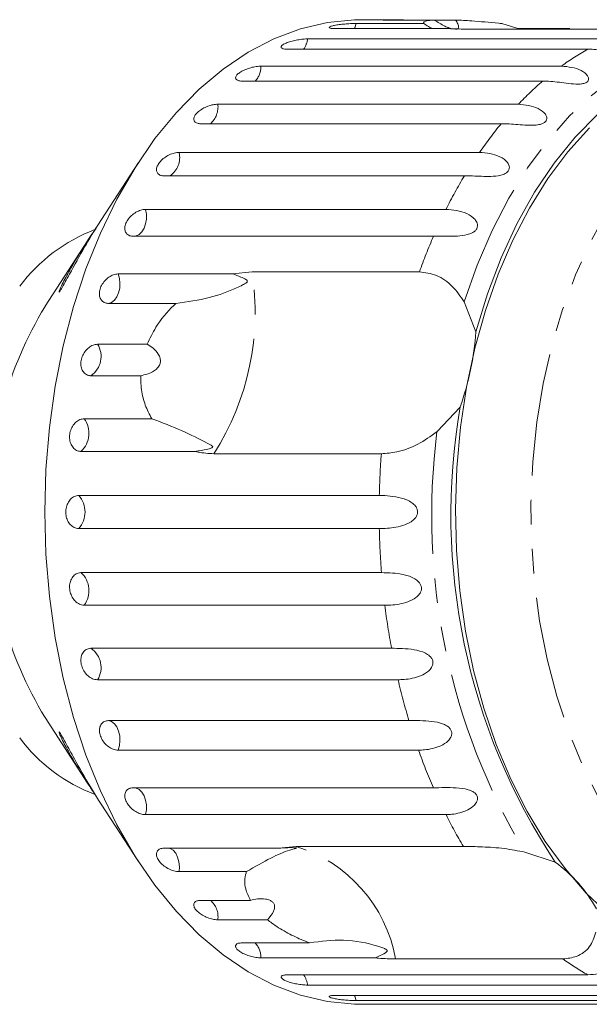
# Model space of a CAD drawing. Units: millimetres. Extents: x 3 to 1216, y 33 to 506.
# Drawn here: x 442 to 501, y 33 to 135 of the extents above; entities that cross this region are included whole.
import ezdxf

# ---------------------------------------------------------------- set-up
doc = ezdxf.new("R2010")
doc.units = ezdxf.units.MM
doc.header["$LTSCALE"] = 2
doc.linetypes.add('PHANTOM', pattern=[12.7, 6.35, -1.27, 1.27, -1.27, 1.27, -1.27])

msp = doc.modelspace()

# ---------------------------------------------------------------- linework, layer by layer
at = {"color": 7, "linetype": 'Continuous', "lineweight": 15}
for p, q in [((479.32, 134.94), (477.12, 134.94)), ((484.67, 134.91), (479.52, 134.91)), ((484.67, 134.91), (486.88, 134.91)), ((486.26, 134.02), (474.41, 134.02)), ((476.59, 134.55), (483.58, 134.55)), ((505.37, 133.97), (488.04, 133.97)), ((491.65, 134.55), (493.32, 134.02)), ((493.32, 134.02), (498.69, 134.02)), ((471.55, 132.95), (502.66, 132.95)), ((500.57, 131.89), (469.45, 131.89)), ((466.73, 130.14), (497.85, 130.14)), ((495.88, 128.58), (464.77, 128.58)), ((462.26, 126.19), (493.37, 126.19)), ((491.59, 124.17), (460.48, 124.17)), ((458.24, 121.2), (489.35, 121.2)), ((454.04, 120.16), (450.2, 114.23)), ((487.79, 118.77), (456.68, 118.77)), ((454.77, 115.29), (485.88, 115.29)), ((484.59, 112.52), (453.47, 112.52)), ((448.78, 112.04), (444.37, 105.25)), ((451.93, 108.61), (463.78, 108.61)), ((463.78, 108.61), (465.8, 108.83)), ((465.8, 108.83), (483.13, 108.83)), ((457.92, 105.55), (450.93, 105.55)), ((487.76, 105.71), (488.97, 102.62)), ((449.81, 101.32), (454.96, 101.32)), ((454.28, 98.06), (449.12, 98.06)), ((487.34, 94.82), (484.96, 92.27)), ((448.44, 93.61), (455.43, 93.61)), ((459.94, 90.22), (448.09, 90.22)), ((479.19, 89.98), (461.86, 89.98)), ((447.86, 85.66), (478.98, 85.66)), ((478.98, 82.23), (447.86, 82.23)), ((448.09, 77.66), (479.21, 77.66)), ((479.55, 74.28), (448.44, 74.28)), ((449.12, 69.82), (480.24, 69.82)), ((480.92, 66.56), (449.81, 66.56)), ((444.37, 62.64), (448.77, 55.85)), ((450.93, 62.33), (482.05, 62.33)), ((483.05, 59.27), (451.93, 59.27)), ((453.47, 55.37), (484.59, 55.37)), ((450.19, 53.66), (454.04, 47.73)), ((485.88, 52.6), (454.77, 52.6)), ((456.68, 49.11), (468.53, 49.11)), ((468.53, 49.11), (470.36, 49.29)), ((470.36, 49.29), (487.69, 49.29)), ((494.05, 48.71), (497.19, 47.66)), ((465.23, 46.69), (458.24, 46.69)), ((460.48, 43.71), (465.63, 43.71)), ((467.41, 41.7), (462.26, 41.7)), ((464.77, 39.31), (471.76, 39.31)), ((478.58, 37.75), (466.73, 37.75)), ((497.99, 37.64), (480.67, 37.64)), ((469.45, 36), (500.57, 36)), ((502.66, 34.94), (471.55, 34.94)), ((474.41, 33.87), (505.53, 33.87)), ((507.7, 33.33), (476.59, 33.33)), ((477.12, 32.94), (479.32, 32.94)), ((479.52, 32.97), (510.64, 32.97))]:
    msp.add_line(p, q, dxfattribs=at)
at = {"color": 7, "linetype": 'Continuous', "lineweight": 15, "flags": 128}
for points in [[(444.34, 83.94), (444.46, 88.33), (444.82, 92.68), (445.43, 96.97), (446.26, 101.16), (447.33, 105.22), (448.61, 109.13), (450.11, 112.84), (451.81, 116.35), (453.69, 119.61), (455.75, 122.62), (457.97, 125.33), (460.33, 127.74), (462.81, 129.82), (465.4, 131.57), (468.07, 132.96), (470.81, 133.99), (473.6, 134.65), (476.42, 134.93), (477.12, 134.94)], [(488.97, 102.62), (490.17, 106.54), (491.6, 110.27), (493.23, 113.79), (495.06, 117.06), (497.08, 120.07), (499.26, 122.78), (501.59, 125.17), (504.05, 127.22), (506.62, 128.92), (509.27, 130.25), (511.99, 131.2), (514.76, 131.77)], [(502.75, 42.26), (500.41, 44.47), (498.21, 47), (496.15, 49.82), (494.27, 52.92), (492.58, 56.27), (491.08, 59.84), (489.8, 63.61), (488.74, 67.54), (487.91, 71.6), (487.32, 75.76), (486.97, 79.99), (486.86, 84.25), (487, 88.51), (487.39, 92.72), (488.02, 96.87), (488.88, 100.92), (489.97, 104.83), (491.29, 108.57), (492.81, 112.11), (494.53, 115.42), (496.44, 118.49), (498.51, 121.27), (500.74, 123.75)], [(477.12, 32.94), (476.42, 32.95), (473.6, 33.24), (470.81, 33.9), (468.07, 34.92), (465.4, 36.32), (462.81, 38.06), (460.33, 40.15), (457.97, 42.55), (455.75, 45.27), (453.69, 48.27), (451.81, 51.54), (450.11, 55.04), (448.61, 58.76), (447.33, 62.67), (446.26, 66.73), (445.43, 70.92), (444.82, 75.21), (444.46, 79.56), (444.34, 83.94)]]:
    msp.add_lwpolyline(points, dxfattribs=at)
at = {"color": 8, "linetype": 'PHANTOM', "lineweight": 0, "flags": 128}
for points in [[(476.38, 134.02), (476.43, 134.11), (476.59, 134.55)], [(487.76, 105.71), (489.1, 109.5), (490.65, 113.1), (492.4, 116.47), (494.33, 119.59), (496.43, 122.44), (498.68, 124.98), (501.07, 127.21), (503.57, 129.1), (506.17, 130.64), (508.85, 131.82), (511.58, 132.63)], [(512.28, 42.16), (509.88, 43.98), (507.6, 46.14), (505.46, 48.61), (503.47, 51.37), (501.65, 54.41), (500.02, 57.69), (498.59, 61.18), (497.36, 64.86), (496.35, 68.71), (495.58, 72.68), (495.04, 76.74), (494.74, 80.86), (494.68, 85.01), (494.86, 89.15), (495.29, 93.24), (495.95, 97.26), (496.84, 101.17), (497.96, 104.93), (499.3, 108.52), (500.83, 111.91), (502.57, 115.07), (504.47, 117.96), (506.54, 120.58), (508.76, 122.89), (511.1, 124.88), (513.54, 126.53), (516.08, 127.83), (518.67, 128.76), (521.31, 129.33), (523.98, 129.51), (526.64, 129.32), (529.28, 128.75), (531.88, 127.82), (534.41, 126.51), (535.72, 125.68)], [(453.7, 112.52), (453.8, 112.54), (454.12, 112.69), (454.4, 112.96), (454.62, 113.33), (454.78, 113.78), (454.86, 114.28), (454.86, 114.8), (454.77, 115.29)], [(450.93, 105.55), (451.26, 105.66), (451.55, 105.88), (451.8, 106.22), (451.99, 106.64), (452.1, 107.13), (452.13, 107.64), (452.07, 108.14), (451.93, 108.61)], [(451.93, 59.27), (452.07, 59.74), (452.13, 60.25), (452.1, 60.76), (451.99, 61.24), (451.8, 61.67), (451.55, 62), (451.26, 62.23), (450.93, 62.33)], [(454.77, 52.6), (454.86, 53.09), (454.86, 53.6), (454.78, 54.1), (454.62, 54.55), (454.4, 54.93), (454.12, 55.2), (453.8, 55.35), (453.7, 55.37)], [(458.24, 46.69), (458.28, 47.2), (458.23, 47.71), (458.1, 48.18), (457.9, 48.59), (457.64, 48.9), (457.33, 49.1), (457.3, 49.11)], [(476.59, 33.33), (476.43, 33.78), (476.38, 33.87)]]:
    msp.add_lwpolyline(points, dxfattribs=at)
at = {"color": 8, "linetype": 'PHANTOM', "lineweight": 0}
for centre, radius, start, end in [((469.24, 133.23), 2.33, 324.8011, 353.0258), ((514.34, 107.53), 27.99, 119.4845, 126.111), ((464.42, 130.13), 2.31, 317.7402, 0.0867), ((518.37, 102.48), 34.45, 130.7474, 136.5162), ((459.98, 125.91), 2.3, 310.8905, 6.9365), ((524.48, 97.09), 42.6, 140.5313, 145.538), ((456.09, 120.63), 2.22, 303.0512, 14.7758), ((532.19, 92.13), 51.78, 149.0355, 153.4316), ((540.46, 88.25), 60.91, 156.5282, 160.2602), ((438.8, 104.63), 27.32, 327.5689, 8.8373), ((447.75, 100.05), 2.42, 304.6763, 31.7298), ((446.36, 92.11), 2.56, 312.4737, 35.9), ((552.43, 83.63), 68.03, 172.7043, 210.8895), ((557.88, 83.95), 78.92, 175.6234, 178.7635), ((445.9, 83.94), 2.61, 318.8836, 41.1164), ((557.85, 83.93), 78.89, 181.236, 184.556), ((446.36, 75.78), 2.56, 324.1, 47.5263), ((554.53, 83.57), 75.55, 187.0641, 190.4812), ((447.75, 67.83), 2.42, 328.2702, 55.3237), ((548.43, 82.27), 69.31, 193.0996, 196.7189), ((540.58, 79.68), 61.05, 199.5301, 203.469), ((532.33, 75.82), 51.93, 206.5726, 210.7235), ((465.91, 34.97), 15, 10.2604, 72.7394), ((460.04, 42), 2.24, 352.2965, 49.8765), ((464.42, 37.75), 2.31, 359.9133, 42.2598), ((514.3, 60.28), 27.9, 234.2402, 240.5221), ((469.24, 34.65), 2.33, 6.9742, 35.1989)]:
    msp.add_arc(centre, radius, start, end, dxfattribs=at)
at = {"color": 7, "linetype": 'Continuous', "lineweight": 15}
for centre, radius, start, end in [((455.78, 96.77), 17.57, 110.8107, 143.0119), ((477.88, 84.85), 39.22, 148.6773, 181.3326), ((460.69, 104.46), 28.34, 340.1238, 356.2824), ((551.69, 83.65), 65.3, 170.1499, 213.4438), ((477.88, 83.03), 39.22, 178.6674, 211.3227), ((455.62, 70.89), 17.31, 216.7332, 249.4453), ((488.33, 35.52), 15.03, 29.1399, 53.8599)]:
    msp.add_arc(centre, radius, start, end, dxfattribs=at)
for points, knots in [([(478.92, 134.93), (478.91, 134.93), (478.89, 134.93), (479.04, 134.92), (479.28, 134.91), (479.48, 134.91), (479.52, 134.91)], [0, 0, 0, 0, 0.101019, 0.486209, 0.875094, 1, 1, 1, 1]), ([(481.73, 134.91), (481.57, 134.91), (481.24, 134.92), (480.65, 134.92), (480.06, 134.94), (479.54, 134.94), (479.14, 134.94), (479.01, 134.94), (478.95, 134.94)], [0, 0, 0, 0, 0.168437, 0.3369, 0.504762, 0.671061, 0.835885, 1, 1, 1, 1]), ([(483.58, 134.55), (483.57, 134.58), (483.54, 134.66), (483.75, 134.79), (484.19, 134.88), (484.58, 134.91), (484.67, 134.91)], [0, 0, 0, 0, 0.177943, 0.522436, 0.880484, 1, 1, 1, 1]), ([(484.67, 134.91), (485.03, 134.69), (485.52, 134.37), (486.14, 134.1), (486.34, 134.05), (486.4, 134.03)], [0, 0, 0, 0, 0.643133, 0.901385, 1, 1, 1, 1]), ([(486.85, 133.95), (486.88, 133.95), (486.99, 133.94), (487.13, 134), (487.22, 134.17), (487.14, 134.49), (486.96, 134.78), (486.88, 134.91)], [0, 0, 0, 0, 0.041855, 0.185414, 0.385975, 0.705563, 1, 1, 1, 1]), ([(486.88, 134.91), (487.42, 134.89), (488.77, 134.81), (490.48, 134.66), (491.55, 134.56), (491.65, 134.55)], [0, 0, 0, 0, 0.376938, 0.940536, 1, 1, 1, 1]), ([(476.59, 134.55), (476.48, 134.55), (476.21, 134.55), (475.7, 134.52), (475.11, 134.47), (474.56, 134.4), (474.13, 134.31), (473.85, 134.22), (473.75, 134.13), (473.85, 134.06), (474.09, 134.02), (474.32, 134.02), (474.41, 134.02)], [0, 0, 0, 0, 0.0743376, 0.1832105, 0.2916479, 0.3991566, 0.5056437, 0.61148, 0.7173343, 0.8238544, 0.9313822, 1, 1, 1, 1]), ([(484.52, 134.02), (484.37, 134.08), (484.07, 134.2), (483.74, 134.44), (483.58, 134.55)], [0, 0, 0, 0, 0.497713, 1, 1, 1, 1]), ([(488.04, 133.97), (487.5, 133.98), (486.88, 133.98), (486.34, 134.01), (486.26, 134.02)], [0, 0, 0, 0, 0.859318, 1, 1, 1, 1]), ([(471.55, 132.95), (471.44, 132.95), (471.17, 132.94), (470.66, 132.88), (470.08, 132.77), (469.55, 132.61), (469.12, 132.44), (468.86, 132.26), (468.77, 132.09), (468.88, 131.97), (469.13, 131.9), (469.36, 131.89), (469.45, 131.89)], [0, 0, 0, 0, 0.074338, 0.183211, 0.291648, 0.399156, 0.505644, 0.611482, 0.717336, 0.823853, 0.93138, 1, 1, 1, 1]), ([(502.66, 132.95), (503.37, 132.87), (504.39, 132.77), (505.23, 132.14), (505.36, 131.79), (505.31, 131.6), (505.15, 131.48), (504.88, 131.41), (504.49, 131.39), (503.83, 131.45), (502.64, 131.68), (501.52, 131.87), (500.77, 131.88), (500.57, 131.89)], [0, 0, 0, 0, 0.264794, 0.387263, 0.4381, 0.470812, 0.503779, 0.532144, 0.568172, 0.622732, 0.722188, 0.92387, 1, 1, 1, 1]), ([(466.73, 130.14), (466.57, 130.13), (466.25, 130.11), (465.68, 129.98), (465.12, 129.79), (464.63, 129.55), (464.28, 129.29), (464.09, 129.03), (464.08, 128.81), (464.26, 128.65), (464.53, 128.58), (464.72, 128.58), (464.77, 128.58)], [0, 0, 0, 0, 0.108579, 0.217172, 0.32538, 0.432579, 0.538827, 0.644617, 0.750646, 0.857489, 0.965356, 1, 1, 1, 1]), ([(497.85, 130.14), (498.56, 130.06), (499.59, 129.95), (500.5, 129.28), (500.67, 128.88), (500.63, 128.64), (500.49, 128.47), (500.23, 128.35), (499.85, 128.27), (499.18, 128.27), (497.98, 128.41), (496.84, 128.56), (496.09, 128.58), (495.88, 128.58)], [0, 0, 0, 0, 0.264793, 0.387262, 0.4381, 0.470812, 0.503779, 0.532145, 0.568172, 0.622733, 0.722188, 0.92387, 1, 1, 1, 1]), ([(462.26, 126.19), (462.1, 126.18), (461.78, 126.16), (461.22, 125.99), (460.68, 125.74), (460.23, 125.42), (459.9, 125.08), (459.74, 124.75), (459.77, 124.46), (459.96, 124.26), (460.24, 124.18), (460.43, 124.17), (460.48, 124.17)], [0, 0, 0, 0, 0.108577, 0.217171, 0.325379, 0.432578, 0.538828, 0.644617, 0.750643, 0.857487, 0.965355, 1, 1, 1, 1]), ([(493.37, 126.19), (494.09, 126.11), (495.14, 126.01), (496.11, 125.31), (496.33, 124.86), (496.32, 124.58), (496.19, 124.37), (495.95, 124.2), (495.57, 124.07), (494.91, 123.99), (493.7, 124.04), (492.55, 124.16), (491.8, 124.17), (491.59, 124.17)], [0, 0, 0, 0, 0.264793, 0.387263, 0.4381, 0.470812, 0.503779, 0.532145, 0.568172, 0.622733, 0.722188, 0.923869, 1, 1, 1, 1]), ([(458.24, 121.2), (458.08, 121.18), (457.76, 121.16), (457.22, 120.95), (456.71, 120.65), (456.29, 120.27), (456.01, 119.85), (455.88, 119.46), (455.94, 119.12), (456.16, 118.87), (456.44, 118.78), (456.63, 118.77), (456.68, 118.77)], [0, 0, 0, 0, 0.108578, 0.217172, 0.325379, 0.432579, 0.538827, 0.644616, 0.750644, 0.857486, 0.965356, 1, 1, 1, 1]), ([(489.35, 121.2), (490.08, 121.13), (491.13, 121.03), (492.18, 120.31), (492.44, 119.83), (492.46, 119.52), (492.36, 119.27), (492.14, 119.06), (491.78, 118.88), (491.13, 118.73), (489.92, 118.69), (488.75, 118.76), (488, 118.77), (487.79, 118.77)], [0, 0, 0, 0, 0.264793, 0.387263, 0.4381, 0.470812, 0.503779, 0.532144, 0.568171, 0.622732, 0.722188, 0.92387, 1, 1, 1, 1]), ([(454.77, 115.29), (454.61, 115.28), (454.29, 115.24), (453.78, 115.01), (453.3, 114.66), (452.92, 114.22), (452.68, 113.75), (452.6, 113.29), (452.69, 112.91), (452.94, 112.63), (453.23, 112.52), (453.42, 112.52), (453.47, 112.52)], [0, 0, 0, 0, 0.108578, 0.217172, 0.325379, 0.432578, 0.538827, 0.644618, 0.750646, 0.857488, 0.965357, 1, 1, 1, 1]), ([(485.88, 115.29), (486.61, 115.23), (487.68, 115.13), (488.79, 114.43), (489.11, 113.92), (489.16, 113.58), (489.09, 113.3), (488.89, 113.05), (488.55, 112.82), (487.92, 112.61), (486.71, 112.48), (485.54, 112.51), (484.79, 112.51), (484.59, 112.52)], [0, 0, 0, 0, 0.264793, 0.387263, 0.4381, 0.470812, 0.503779, 0.532145, 0.568172, 0.622732, 0.722188, 0.923869, 1, 1, 1, 1]), ([(445.86, 106.75), (445.84, 106.73), (445.81, 106.7), (445.83, 106.81), (445.96, 107.13), (446.33, 107.92), (447.17, 109.47), (448.38, 111.45), (449.28, 112.8), (449.65, 113.36)], [0, 0, 0, 0, 0.042372, 0.084692, 0.146094, 0.250113, 0.451327, 0.770389, 1, 1, 1, 1]), ([(450.2, 114.23), (450.04, 113.98), (449.5, 113.14), (448.33, 111.18), (447.24, 109.2), (446.45, 107.76), (446.11, 107.13), (445.92, 106.83), (445.87, 106.77), (445.86, 106.75)], [0, 0, 0, 0, 0.1073998, 0.3613008, 0.7098961, 0.8164926, 0.9238404, 0.9784829, 1, 1, 1, 1]), ([(451.93, 108.61), (451.78, 108.59), (451.46, 108.56), (450.97, 108.3), (450.54, 107.91), (450.2, 107.43), (450.01, 106.91), (449.98, 106.41), (450.11, 105.98), (450.39, 105.68), (450.69, 105.56), (450.88, 105.56), (450.93, 105.55)], [0, 0, 0, 0, 0.108578, 0.217171, 0.325379, 0.432579, 0.538827, 0.644617, 0.750645, 0.857487, 0.965357, 1, 1, 1, 1]), ([(457.92, 105.55), (459.1, 105.71), (461.38, 106.01), (463.56, 106.88), (464.69, 107.39), (465, 107.55), (465.13, 107.63), (465.22, 107.7), (465.27, 107.75), (465.3, 107.8), (465.31, 107.84), (465.31, 107.87), (465.3, 107.91), (465.25, 107.97), (465.04, 108.12), (464.55, 108.33), (464.08, 108.51), (463.78, 108.61)], [0, 0, 0, 0, 0.34552, 0.665647, 0.744759, 0.770377, 0.786518, 0.797201, 0.80754, 0.811529, 0.815559, 0.818333, 0.8211, 0.825774, 0.839449, 0.901497, 1, 1, 1, 1]), ([(483.13, 108.83), (483.72, 108.75), (484.92, 108.59), (486.6, 107.43), (487.38, 106.28), (487.76, 105.71)], [0, 0, 0, 0, 0.338534, 0.676774, 1, 1, 1, 1]), ([(454.96, 101.32), (455.23, 101.92), (455.92, 103.4), (457.07, 104.76), (457.85, 105.49), (457.92, 105.55)], [0, 0, 0, 0, 0.376937, 0.940535, 1, 1, 1, 1]), ([(449.81, 101.32), (449.65, 101.31), (449.34, 101.27), (448.88, 100.99), (448.48, 100.57), (448.2, 100.05), (448.06, 99.5), (448.08, 98.97), (448.26, 98.52), (448.57, 98.2), (448.88, 98.07), (449.08, 98.06), (449.12, 98.06)], [0, 0, 0, 0, 0.108578, 0.217171, 0.325379, 0.432579, 0.538828, 0.644617, 0.750644, 0.857487, 0.965356, 1, 1, 1, 1]), ([(454.28, 98.06), (454.7, 98.16), (455.29, 98.29), (455.92, 98.73), (456.22, 99.1), (456.33, 99.5), (456.3, 99.9), (456.07, 100.41), (455.6, 100.91), (455.17, 101.19), (454.96, 101.32)], [0, 0, 0, 0, 0.24828, 0.347972, 0.448592, 0.520496, 0.592338, 0.692713, 0.852658, 1, 1, 1, 1]), ([(455.43, 93.61), (455.3, 93.84), (454.92, 94.51), (454.47, 95.78), (454.27, 97.08), (454.27, 97.87), (454.28, 98.06)], [0, 0, 0, 0, 0.177943, 0.522435, 0.880484, 1, 1, 1, 1]), ([(448.44, 93.61), (448.28, 93.59), (447.98, 93.55), (447.54, 93.26), (447.19, 92.83), (446.96, 92.29), (446.88, 91.71), (446.96, 91.16), (447.18, 90.69), (447.52, 90.36), (447.85, 90.23), (448.04, 90.22), (448.09, 90.22)], [0, 0, 0, 0, 0.108577, 0.217172, 0.325379, 0.432578, 0.538827, 0.644617, 0.750645, 0.857486, 0.965355, 1, 1, 1, 1]), ([(459.94, 90.22), (460.07, 90.24), (460.54, 90.31), (461.09, 90.42), (461.55, 90.55), (461.67, 90.62), (461.7, 90.65), (461.72, 90.67), (461.73, 90.7), (461.72, 90.74), (461.69, 90.77), (461.64, 90.82), (461.55, 90.88), (461.39, 90.97), (460.48, 91.43), (458.66, 92.36), (456.49, 93.2), (455.43, 93.61)], [0, 0, 0, 0, 0.038299, 0.143438, 0.170008, 0.176811, 0.180468, 0.183762, 0.187434, 0.191067, 0.20091, 0.210659, 0.225292, 0.248124, 0.290732, 0.654473, 1, 1, 1, 1]), ([(484.96, 92.27), (484.3, 91.8), (483, 90.85), (480.89, 90.11), (479.72, 90.02), (479.19, 89.98)], [0, 0, 0, 0, 0.3548786, 0.7111069, 1, 1, 1, 1]), ([(461.86, 89.98), (461.31, 90.01), (460.66, 90.04), (460.03, 90.2), (459.94, 90.22)], [0, 0, 0, 0, 0.859316, 1, 1, 1, 1]), ([(447.86, 85.66), (447.71, 85.64), (447.41, 85.6), (447, 85.3), (446.7, 84.86), (446.52, 84.31), (446.5, 83.73), (446.63, 83.17), (446.9, 82.7), (447.28, 82.37), (447.62, 82.24), (447.81, 82.23), (447.86, 82.23)], [0, 0, 0, 0, 0.108578, 0.217171, 0.325379, 0.432579, 0.538827, 0.644617, 0.750645, 0.857486, 0.965356, 1, 1, 1, 1]), ([(478.98, 85.66), (479.73, 85.63), (480.82, 85.59), (482.19, 85.07), (482.71, 84.6), (482.91, 84.24), (482.96, 83.91), (482.88, 83.58), (482.67, 83.23), (482.16, 82.82), (481.08, 82.39), (479.93, 82.25), (479.18, 82.23), (478.98, 82.23)], [0, 0, 0, 0, 0.2647933, 0.387263, 0.4380999, 0.4708122, 0.5037792, 0.5321449, 0.5681719, 0.6227327, 0.7221883, 0.9238694, 1, 1, 1, 1]), ([(448.09, 77.66), (447.99, 77.65), (447.74, 77.63), (447.38, 77.42), (447.08, 77.02), (446.91, 76.51), (446.9, 75.93), (447.04, 75.37), (447.32, 74.87), (447.7, 74.5), (448.1, 74.3), (448.34, 74.28), (448.44, 74.28)], [0, 0, 0, 0, 0.074339, 0.183211, 0.291649, 0.399157, 0.505644, 0.611482, 0.717336, 0.823854, 0.931381, 1, 1, 1, 1]), ([(479.21, 77.66), (479.96, 77.65), (481.06, 77.62), (482.48, 77.19), (483.04, 76.75), (483.28, 76.41), (483.36, 76.09), (483.32, 75.76), (483.13, 75.4), (482.68, 74.96), (481.64, 74.48), (480.5, 74.3), (479.76, 74.28), (479.55, 74.28)], [0, 0, 0, 0, 0.264793, 0.387262, 0.4381, 0.470812, 0.503779, 0.532145, 0.568172, 0.622733, 0.722188, 0.923869, 1, 1, 1, 1]), ([(449.12, 69.82), (449.02, 69.81), (448.77, 69.79), (448.44, 69.59), (448.17, 69.2), (448.06, 68.71), (448.1, 68.15), (448.3, 67.61), (448.63, 67.13), (449.05, 66.77), (449.46, 66.59), (449.71, 66.57), (449.81, 66.56)], [0, 0, 0, 0, 0.074339, 0.183211, 0.291648, 0.399156, 0.505644, 0.611481, 0.717335, 0.823854, 0.931382, 1, 1, 1, 1]), ([(480.24, 69.82), (480.99, 69.82), (482.09, 69.81), (483.55, 69.47), (484.16, 69.08), (484.42, 68.77), (484.54, 68.47), (484.53, 68.14), (484.38, 67.78), (483.97, 67.32), (482.98, 66.8), (481.87, 66.59), (481.12, 66.57), (480.92, 66.56)], [0, 0, 0, 0, 0.264793, 0.387263, 0.4381, 0.470812, 0.503779, 0.532144, 0.568171, 0.622733, 0.722188, 0.923869, 1, 1, 1, 1]), ([(450.93, 62.33), (450.79, 62.31), (450.5, 62.28), (450.18, 62.01), (450, 61.61), (449.99, 61.12), (450.14, 60.6), (450.43, 60.1), (450.84, 59.69), (451.31, 59.4), (451.69, 59.28), (451.88, 59.28), (451.93, 59.27)], [0, 0, 0, 0, 0.108578, 0.217171, 0.325379, 0.432579, 0.538828, 0.644618, 0.750645, 0.857488, 0.965356, 1, 1, 1, 1]), ([(482.05, 62.33), (482.8, 62.34), (483.9, 62.35), (485.39, 62.11), (486.03, 61.78), (486.33, 61.5), (486.47, 61.22), (486.49, 60.91), (486.38, 60.55), (486.02, 60.1), (485.08, 59.54), (483.99, 59.3), (483.25, 59.28), (483.05, 59.27)], [0, 0, 0, 0, 0.264793, 0.387263, 0.438099, 0.470812, 0.503779, 0.532145, 0.568171, 0.622732, 0.722188, 0.923869, 1, 1, 1, 1]), ([(449.66, 54.51), (449.41, 54.88), (448.65, 56.02), (447.5, 57.86), (446.59, 59.48), (446.1, 60.46), (445.88, 60.94), (445.81, 61.16), (445.83, 61.18), (445.92, 61.06), (446.13, 60.7), (446.62, 59.82), (447.6, 58.01), (448.77, 55.95), (449.75, 54.34), (450.1, 53.81), (450.19, 53.66)], [0, 0, 0, 0, 0.0767934, 0.2308991, 0.3412399, 0.3892514, 0.4377157, 0.4607394, 0.4839269, 0.5046938, 0.53501, 0.5876175, 0.6962922, 0.8765632, 0.9667629, 1, 1, 1, 1]), ([(453.47, 55.37), (453.33, 55.35), (453.04, 55.32), (452.75, 55.07), (452.61, 54.71), (452.64, 54.27), (452.84, 53.79), (453.18, 53.34), (453.63, 52.97), (454.13, 52.7), (454.52, 52.6), (454.72, 52.6), (454.77, 52.6)], [0, 0, 0, 0, 0.108577, 0.217171, 0.32538, 0.432579, 0.538828, 0.644617, 0.750644, 0.857487, 0.965356, 1, 1, 1, 1]), ([(484.59, 55.37), (485.34, 55.39), (486.44, 55.42), (487.94, 55.28), (488.62, 55.02), (488.94, 54.79), (489.11, 54.53), (489.16, 54.25), (489.09, 53.91), (488.77, 53.46), (487.89, 52.89), (486.82, 52.63), (486.08, 52.6), (485.88, 52.6)], [0, 0, 0, 0, 0.264793, 0.387262, 0.4381, 0.470812, 0.503779, 0.532145, 0.568171, 0.622732, 0.722188, 0.923869, 1, 1, 1, 1]), ([(456.68, 49.11), (456.54, 49.1), (456.25, 49.07), (455.99, 48.85), (455.88, 48.53), (455.95, 48.14), (456.2, 47.73), (456.58, 47.34), (457.07, 47.01), (457.59, 46.78), (457.99, 46.69), (458.19, 46.69), (458.24, 46.69)], [0, 0, 0, 0, 0.108578, 0.217173, 0.32538, 0.43258, 0.538827, 0.644617, 0.750644, 0.857486, 0.965355, 1, 1, 1, 1]), ([(465.23, 46.69), (466.1, 47.19), (467.78, 48.17), (469.26, 48.8), (470.05, 49.02), (470.26, 49.08), (470.34, 49.1), (470.39, 49.12), (470.41, 49.13), (470.41, 49.14), (470.4, 49.14), (470.38, 49.15), (470.35, 49.15), (470.28, 49.16), (469.99, 49.18), (469.4, 49.17), (468.86, 49.14), (468.53, 49.11)], [0, 0, 0, 0, 0.345515, 0.665661, 0.744757, 0.770375, 0.786517, 0.7972, 0.807539, 0.811529, 0.815559, 0.818333, 0.8211, 0.825773, 0.839448, 0.901493, 1, 1, 1, 1]), ([(487.69, 49.29), (488.32, 49.29), (489.6, 49.27), (491.9, 49.12), (493.35, 48.84), (494.05, 48.71)], [0, 0, 0, 0, 0.338533, 0.676774, 1, 1, 1, 1]), ([(465.63, 43.71), (465.44, 44.11), (464.97, 45.1), (465.03, 46.09), (465.21, 46.64), (465.23, 46.69)], [0, 0, 0, 0, 0.3769363, 0.9405344, 1, 1, 1, 1]), ([(467.41, 41.7), (467.65, 41.98), (467.99, 42.39), (468.16, 42.95), (468.12, 43.3), (467.93, 43.56), (467.62, 43.75), (467.09, 43.89), (466.39, 43.88), (465.87, 43.77), (465.63, 43.71)], [0, 0, 0, 0, 0.248281, 0.347973, 0.448592, 0.520498, 0.59234, 0.692714, 0.852659, 1, 1, 1, 1]), ([(460.48, 43.71), (460.33, 43.7), (460.05, 43.68), (459.81, 43.5), (459.73, 43.23), (459.84, 42.9), (460.13, 42.56), (460.55, 42.23), (461.06, 41.96), (461.6, 41.78), (462.01, 41.7), (462.21, 41.7), (462.26, 41.7)], [0, 0, 0, 0, 0.108579, 0.217172, 0.325379, 0.43258, 0.538828, 0.644618, 0.750645, 0.857487, 0.965355, 1, 1, 1, 1]), ([(471.76, 39.31), (471.47, 39.42), (470.63, 39.75), (469.27, 40.42), (468.13, 41.13), (467.55, 41.58), (467.41, 41.7)], [0, 0, 0, 0, 0.177943, 0.522436, 0.880483, 1, 1, 1, 1]), ([(501.4, 40.4), (501.22, 39.87), (500.85, 38.81), (499.56, 37.82), (498.48, 37.7), (497.99, 37.64)], [0, 0, 0, 0, 0.354878, 0.711108, 1, 1, 1, 1]), ([(464.77, 39.31), (464.63, 39.3), (464.35, 39.28), (464.12, 39.13), (464.07, 38.92), (464.21, 38.67), (464.52, 38.4), (464.97, 38.16), (465.51, 37.95), (466.07, 37.81), (466.48, 37.75), (466.68, 37.75), (466.73, 37.75)], [0, 0, 0, 0, 0.108577, 0.21717, 0.325378, 0.432577, 0.538827, 0.644617, 0.750644, 0.857487, 0.965355, 1, 1, 1, 1]), ([(478.58, 37.75), (478.68, 37.79), (479.04, 37.97), (479.45, 38.17), (479.74, 38.37), (479.79, 38.46), (479.8, 38.5), (479.79, 38.53), (479.77, 38.56), (479.72, 38.61), (479.66, 38.65), (479.55, 38.7), (479.41, 38.77), (479.17, 38.86), (477.84, 39.27), (475.36, 39.78), (472.94, 39.46), (471.76, 39.31)], [0, 0, 0, 0, 0.038256, 0.143428, 0.170006, 0.17681, 0.180468, 0.183762, 0.187433, 0.191066, 0.200907, 0.210654, 0.225285, 0.248114, 0.290706, 0.65442, 1, 1, 1, 1]), ([(480.67, 37.64), (480.09, 37.66), (479.42, 37.67), (478.69, 37.74), (478.58, 37.75)], [0, 0, 0, 0, 0.8593154, 1, 1, 1, 1]), ([(469.45, 36), (469.31, 35.99), (469.04, 35.98), (468.82, 35.88), (468.78, 35.73), (468.95, 35.55), (469.28, 35.37), (469.75, 35.21), (470.31, 35.07), (470.88, 34.97), (471.3, 34.94), (471.5, 34.94), (471.55, 34.94)], [0, 0, 0, 0, 0.108577, 0.217172, 0.32538, 0.432578, 0.538827, 0.644617, 0.750645, 0.857487, 0.965355, 1, 1, 1, 1]), ([(500.57, 36), (501.3, 36.05), (502.38, 36.14), (503.85, 36.44), (504.57, 36.5), (504.94, 36.47), (505.18, 36.39), (505.32, 36.25), (505.36, 36.06), (505.2, 35.74), (504.55, 35.25), (503.59, 34.97), (502.86, 34.94), (502.66, 34.94)], [0, 0, 0, 0, 0.264793, 0.387263, 0.4381, 0.470812, 0.503779, 0.532144, 0.568172, 0.622733, 0.722189, 0.92387, 1, 1, 1, 1]), ([(474.41, 33.87), (474.27, 33.86), (474, 33.86), (473.79, 33.8), (473.76, 33.72), (473.94, 33.63), (474.29, 33.54), (474.77, 33.45), (475.34, 33.39), (475.92, 33.35), (476.34, 33.33), (476.54, 33.33), (476.59, 33.33)], [0, 0, 0, 0, 0.1085778, 0.2171699, 0.3253789, 0.432579, 0.5388271, 0.6446166, 0.7506447, 0.8574872, 0.9653564, 1, 1, 1, 1]), ([(479.52, 32.97), (479.39, 32.97), (479.11, 32.97), (478.92, 32.96), (478.92, 32.96), (478.92, 32.95)], [0, 0, 0, 0, 0.392252, 0.784558, 1, 1, 1, 1]), ([(478.92, 32.95), (478.96, 32.95), (479.06, 32.94), (479.42, 32.94), (479.91, 32.95), (480.47, 32.96), (481.06, 32.97), (481.48, 32.97), (481.68, 32.97), (481.73, 32.97)], [0, 0, 0, 0, 0.158903, 0.3164, 0.473212, 0.630378, 0.788751, 0.948646, 1, 1, 1, 1])]:
    msp.add_open_spline(points, degree=3, knots=knots, dxfattribs=at)

doc.saveas('drawing.dxf')
